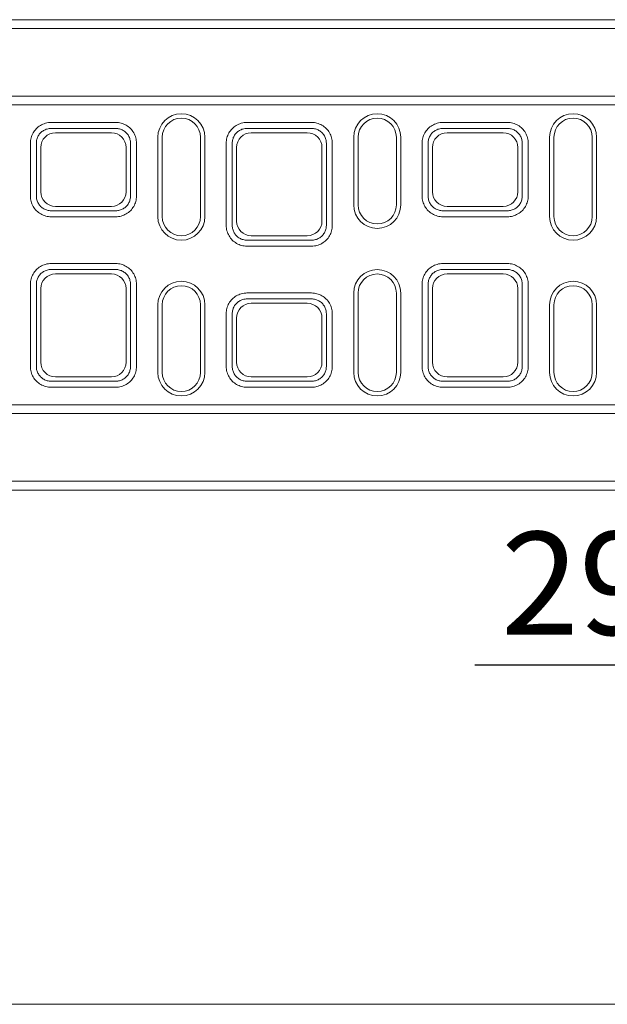
# Model space of a CAD drawing. Units: millimetres. Extents: x 66406 to 69401, y -18058 to -13822.
# Drawn here: x 67685 to 67885, y -14936 to -14601 of the extents above; entities that cross this region are included whole.
import ezdxf

# ---------------------------------------------------------------- set-up
doc = ezdxf.new("R2010")
doc.units = ezdxf.units.MM
doc.layers.add('DUENN-18', color=7, linetype='Continuous', lineweight=9)
doc.styles.get("Standard").update_dxf_attribs({"font": 'arial.ttf'})
doc.dimstyles.get("Standard").update_dxf_attribs({"dimscale": 10, "dimtxt": 3.5, "dimasz": 2.4, "dimexe": 1.8, "dimexo": 0, "dimgap": 1, "dimtad": 1, "dimdec": 0, "dimrnd": 0.01, "dimzin": 0, "dimdsep": 46, "dimtxsty": 'Standard', "dimcen": 3, "dimclrd": 256, "dimclre": 256, "dimclrt": 7, "dimadec": 0, "dimazin": 0, "dimtfac": 1, "dimtdec": 0, "dimtix": 1, "dimtmove": 0, "dimatfit": 0, "dimfxl": 1, "dimtolj": 1, "dimtzin": 0, "dimarcsym": 0})

# ---------------------------------------------------------------- blocks, each defined once
blk = doc.blocks.new('*D153')
at = {"layer": 'Defpoints', "color": 0, "transparency": 16777216}
for p in [(67958.68, -14717.75), (67987.72, -14717.75), (67987.72, -14820.85)]:
    blk.add_point(p, dxfattribs=at)
at = {"layer": 'DUENN-18', "lineweight": -2, "transparency": 16777216}
for p, q in [((67958.68, -14717.75), (67958.68, -14838.85)), ((67987.72, -14717.75), (67987.72, -14838.85)), ((67934.68, -14820.85), (67839.88, -14820.85)), ((67987.72, -14820.85), (67958.68, -14820.85)), ((68011.72, -14820.85), (68035.72, -14820.85))]:
    blk.add_line(p, q, dxfattribs=at)
at = {"layer": 'DUENN-18', "transparency": 16777216}
for points in [[(67934.68, -14816.85), (67934.68, -14824.85), (67958.68, -14820.85)], [(68011.72, -14816.85), (68011.72, -14824.85), (67987.72, -14820.85)]]:
    blk.add_solid(points, dxfattribs=at)
at = {"layer": 'DUENN-18', "color": 7, "transparency": 16777216, "insert": (67875.28, -14792.98), "char_height": 35, "attachment_point": 5}
blk.add_mtext('\\A1;29', dxfattribs=at)

msp = doc.modelspace()

# ---------------------------------------------------------------- linework, layer by layer
at = {"layer": 'DUENN-18'}
for p, q in [((68106.9, -14601.23, 156.45), (67114.9, -14601.23, 156.45)), ((67114.9, -14604.23, 156.45), (68106.9, -14604.23, 156.45)), ((67114.9, -14627.23, 156.45), (68106.9, -14627.23, 156.45)), ((68106.9, -14630.23, 156.45), (67114.9, -14630.23, 156.45)), ((67717.8, -14636.2, 156.45), (67695.8, -14636.2, 156.45)), ((67784.4, -14636.2, 156.45), (67762.4, -14636.2, 156.45)), ((67851, -14636.2, 156.45), (67829, -14636.2, 156.45)), ((67695.8, -14638.23, 156.45), (67717.8, -14638.23, 156.45)), ((67716.32, -14639.71, 156.45), (67697.28, -14639.71, 156.45)), ((67762.4, -14638.23, 156.45), (67784.4, -14638.23, 156.45)), ((67782.92, -14639.71, 156.45), (67763.88, -14639.71, 156.45)), ((67829, -14638.23, 156.45), (67851, -14638.23, 156.45)), ((67849.52, -14639.71, 156.45), (67830.48, -14639.71, 156.45)), ((67688.76, -14643.23, 156.45), (67688.76, -14661.23, 156.45)), ((67690.8, -14661.23, 156.45), (67690.8, -14643.23, 156.45)), ((67722.8, -14643.23, 156.45), (67722.8, -14661.23, 156.45)), ((67724.83, -14661.23, 156.45), (67724.83, -14643.23, 156.45)), ((67732.1, -14668.23, 156.45), (67732.1, -14641.23, 156.45)), ((67733.6, -14668.23, 156.45), (67733.6, -14641.23, 156.45)), ((67746.6, -14641.23, 156.45), (67746.6, -14668.23, 156.45)), ((67748.1, -14641.23, 156.45), (67748.1, -14668.23, 156.45)), ((67755.36, -14643.23, 156.45), (67755.36, -14671.23, 156.45)), ((67757.4, -14671.23, 156.45), (67757.4, -14643.23, 156.45)), ((67789.4, -14643.23, 156.45), (67789.4, -14671.23, 156.45)), ((67791.43, -14671.23, 156.45), (67791.43, -14643.23, 156.45)), ((67798.7, -14664.23, 156.45), (67798.7, -14641.23, 156.45)), ((67800.2, -14664.23, 156.45), (67800.2, -14641.23, 156.45)), ((67813.2, -14641.23, 156.45), (67813.2, -14664.23, 156.45)), ((67814.7, -14641.23, 156.45), (67814.7, -14664.23, 156.45)), ((67821.96, -14643.23, 156.45), (67821.96, -14661.23, 156.45)), ((67824, -14661.23, 156.45), (67824, -14643.23, 156.45)), ((67856, -14643.23, 156.45), (67856, -14661.23, 156.45)), ((67858.03, -14661.23, 156.45), (67858.03, -14643.23, 156.45)), ((67865.3, -14668.23, 156.45), (67865.3, -14641.23, 156.45)), ((67866.8, -14668.23, 156.45), (67866.8, -14641.23, 156.45)), ((67879.8, -14641.23, 156.45), (67879.8, -14668.23, 156.45)), ((67881.3, -14641.23, 156.45), (67881.3, -14668.23, 156.45)), ((67692.28, -14644.71, 156.45), (67692.28, -14659.75, 156.45)), ((67721.32, -14659.75, 156.45), (67721.32, -14644.71, 156.45)), ((67758.88, -14644.71, 156.45), (67758.88, -14669.75, 156.45)), ((67787.92, -14669.75, 156.45), (67787.92, -14644.71, 156.45)), ((67825.48, -14644.71, 156.45), (67825.48, -14659.75, 156.45)), ((67854.52, -14659.75, 156.45), (67854.52, -14644.71, 156.45)), ((67717.8, -14666.23, 156.45), (67695.8, -14666.23, 156.45)), ((67697.28, -14664.75, 156.45), (67716.32, -14664.75, 156.45)), ((67851, -14666.23, 156.45), (67829, -14666.23, 156.45)), ((67830.48, -14664.75, 156.45), (67849.52, -14664.75, 156.45)), ((67695.8, -14668.27, 156.45), (67717.8, -14668.27, 156.45)), ((67829, -14668.27, 156.45), (67851, -14668.27, 156.45)), ((67784.4, -14676.23, 156.45), (67762.4, -14676.23, 156.45)), ((67763.88, -14674.75, 156.45), (67782.92, -14674.75, 156.45)), ((67762.4, -14678.27, 156.45), (67784.4, -14678.27, 156.45)), ((67717.8, -14684.2, 156.45), (67695.8, -14684.2, 156.45)), ((67851, -14684.2, 156.45), (67829, -14684.2, 156.45)), ((67695.8, -14686.23, 156.45), (67717.8, -14686.23, 156.45)), ((67716.32, -14687.71, 156.45), (67697.28, -14687.71, 156.45)), ((67829, -14686.23, 156.45), (67851, -14686.23, 156.45)), ((67849.52, -14687.71, 156.45), (67830.48, -14687.71, 156.45)), ((67688.76, -14691.23, 156.45), (67688.76, -14719.23, 156.45)), ((67690.8, -14719.23, 156.45), (67690.8, -14691.23, 156.45)), ((67722.8, -14691.23, 156.45), (67722.8, -14719.23, 156.45)), ((67724.83, -14719.23, 156.45), (67724.83, -14691.23, 156.45)), ((67821.96, -14691.23, 156.45), (67821.96, -14719.23, 156.45)), ((67824, -14719.23, 156.45), (67824, -14691.23, 156.45)), ((67856, -14691.23, 156.45), (67856, -14719.23, 156.45)), ((67858.03, -14719.23, 156.45), (67858.03, -14691.23, 156.45)), ((67692.28, -14692.71, 156.45), (67692.28, -14717.75, 156.45)), ((67721.32, -14717.75, 156.45), (67721.32, -14692.71, 156.45)), ((67784.4, -14694.2, 156.45), (67762.4, -14694.2, 156.45)), ((67798.7, -14721.23, 156.45), (67798.7, -14694.23, 156.45)), ((67800.2, -14721.23, 156.45), (67800.2, -14694.23, 156.45)), ((67813.2, -14694.23, 156.45), (67813.2, -14721.23, 156.45)), ((67814.7, -14694.23, 156.45), (67814.7, -14721.23, 156.45)), ((67825.48, -14692.71, 156.45), (67825.48, -14717.75, 156.45)), ((67854.52, -14717.75, 156.45), (67854.52, -14692.71, 156.45)), ((67762.4, -14696.23, 156.45), (67784.4, -14696.23, 156.45)), ((67763.88, -14697.71, 156.45), (67782.92, -14697.71, 156.45)), ((67732.1, -14721.23, 156.45), (67732.1, -14698.23, 156.45)), ((67733.6, -14721.23, 156.45), (67733.6, -14698.23, 156.45)), ((67746.6, -14698.23, 156.45), (67746.6, -14721.23, 156.45)), ((67748.1, -14698.23, 156.45), (67748.1, -14721.23, 156.45)), ((67755.36, -14701.23, 156.45), (67755.36, -14719.23, 156.45)), ((67757.4, -14719.23, 156.45), (67757.4, -14701.23, 156.45)), ((67789.4, -14701.23, 156.45), (67789.4, -14719.23, 156.45)), ((67791.43, -14719.23, 156.45), (67791.43, -14701.23, 156.45)), ((67865.3, -14721.23, 156.45), (67865.3, -14698.23, 156.45)), ((67866.8, -14721.23, 156.45), (67866.8, -14698.23, 156.45)), ((67879.8, -14698.23, 156.45), (67879.8, -14721.23, 156.45)), ((67881.3, -14698.23, 156.45), (67881.3, -14721.23, 156.45)), ((67758.88, -14702.71, 156.45), (67758.88, -14717.75, 156.45)), ((67787.92, -14717.75, 156.45), (67787.92, -14702.71, 156.45)), ((67717.8, -14724.23, 156.45), (67695.8, -14724.23, 156.45)), ((67697.28, -14722.75, 156.45), (67716.32, -14722.75, 156.45)), ((67784.4, -14724.23, 156.45), (67762.4, -14724.23, 156.45)), ((67763.88, -14722.75, 156.45), (67782.92, -14722.75, 156.45)), ((67851, -14724.23, 156.45), (67829, -14724.23, 156.45)), ((67830.48, -14722.75, 156.45), (67849.52, -14722.75, 156.45)), ((67695.8, -14726.27, 156.45), (67717.8, -14726.27, 156.45)), ((67762.4, -14726.27, 156.45), (67784.4, -14726.27, 156.45)), ((67829, -14726.27, 156.45), (67851, -14726.27, 156.45)), ((67114.9, -14732.23, 156.45), (68106.9, -14732.23, 156.45)), ((68106.9, -14735.23, 156.45), (67114.9, -14735.23, 156.45)), ((68106.9, -14758.23, 156.45), (67114.9, -14758.23, 156.45)), ((67114.9, -14761.23, 156.45), (68106.9, -14761.23, 156.45)), ((66418.42, -14936.19, 156.45), (69388.42, -14936.19, 156.45))]:
    msp.add_line(p, q, dxfattribs=at)
at = {"layer": 'DUENN-18', "flags": 128}
for points in [[(67695.8, -14636.2), (67695.4, -14636.21), (67694.91, -14636.25), (67694.38, -14636.34), (67693.87, -14636.47), (67693.41, -14636.61), (67692.99, -14636.78), (67692.58, -14636.98), (67692.18, -14637.2), (67691.8, -14637.44), (67691.44, -14637.71), (67691.09, -14638), (67690.76, -14638.32), (67690.46, -14638.65), (67690.17, -14639), (67689.91, -14639.38), (67689.68, -14639.76), (67689.47, -14640.16), (67689.28, -14640.58), (67689.13, -14641), (67689, -14641.44), (67688.9, -14641.88), (67688.82, -14642.33), (67688.78, -14642.78), (67688.76, -14643.23)], [(67724.83, -14643.23), (67724.82, -14642.77), (67724.77, -14642.31), (67724.7, -14641.86), (67724.59, -14641.41), (67724.46, -14640.97), (67724.3, -14640.54), (67724.11, -14640.12), (67723.89, -14639.71), (67723.65, -14639.32), (67723.38, -14638.95), (67723.09, -14638.59), (67722.77, -14638.26), (67722.44, -14637.94), (67722.08, -14637.65), (67721.71, -14637.38), (67721.32, -14637.14), (67720.91, -14636.92), (67720.49, -14636.73), (67720.06, -14636.57), (67719.62, -14636.44), (67719.17, -14636.33), (67718.72, -14636.26), (67718.26, -14636.21), (67717.8, -14636.2)], [(67762.4, -14636.2), (67762, -14636.21), (67761.51, -14636.25), (67760.98, -14636.34), (67760.47, -14636.47), (67760.01, -14636.61), (67759.59, -14636.78), (67759.18, -14636.98), (67758.78, -14637.2), (67758.4, -14637.44), (67758.04, -14637.71), (67757.69, -14638), (67757.36, -14638.32), (67757.06, -14638.65), (67756.77, -14639.01), (67756.51, -14639.38), (67756.28, -14639.76), (67756.07, -14640.16), (67755.88, -14640.58), (67755.73, -14641), (67755.6, -14641.44), (67755.49, -14641.88), (67755.42, -14642.33), (67755.38, -14642.78), (67755.36, -14643.23)], [(67791.43, -14643.23), (67791.42, -14642.77), (67791.37, -14642.31), (67791.3, -14641.86), (67791.2, -14641.41), (67791.06, -14640.97), (67790.9, -14640.54), (67790.71, -14640.12), (67790.49, -14639.71), (67790.25, -14639.32), (67789.98, -14638.95), (67789.69, -14638.59), (67789.37, -14638.26), (67789.04, -14637.94), (67788.68, -14637.65), (67788.31, -14637.38), (67787.92, -14637.14), (67787.51, -14636.92), (67787.09, -14636.73), (67786.66, -14636.57), (67786.22, -14636.44), (67785.77, -14636.33), (67785.32, -14636.26), (67784.86, -14636.21), (67784.4, -14636.2)], [(67829, -14636.2), (67828.6, -14636.21), (67828.11, -14636.25), (67827.58, -14636.34), (67827.07, -14636.47), (67826.61, -14636.61), (67826.19, -14636.78), (67825.78, -14636.98), (67825.38, -14637.2), (67825, -14637.44), (67824.64, -14637.71), (67824.29, -14638), (67823.96, -14638.32), (67823.66, -14638.65), (67823.37, -14639), (67823.11, -14639.38), (67822.88, -14639.76), (67822.67, -14640.16), (67822.48, -14640.58), (67822.33, -14641), (67822.2, -14641.44), (67822.1, -14641.88), (67822.02, -14642.33), (67821.98, -14642.78), (67821.96, -14643.23)], [(67858.03, -14643.23), (67858.02, -14642.77), (67857.97, -14642.31), (67857.9, -14641.86), (67857.79, -14641.41), (67857.66, -14640.97), (67857.5, -14640.54), (67857.31, -14640.12), (67857.09, -14639.71), (67856.85, -14639.32), (67856.58, -14638.95), (67856.29, -14638.59), (67855.97, -14638.26), (67855.64, -14637.94), (67855.28, -14637.65), (67854.91, -14637.38), (67854.52, -14637.14), (67854.11, -14636.92), (67853.69, -14636.73), (67853.26, -14636.57), (67852.82, -14636.44), (67852.37, -14636.33), (67851.92, -14636.26), (67851.46, -14636.21), (67851, -14636.2)], [(67690.8, -14643.23), (67690.81, -14642.91), (67690.84, -14642.59), (67690.89, -14642.27), (67690.96, -14641.96), (67691.06, -14641.65), (67691.17, -14641.35), (67691.3, -14641.05), (67691.45, -14640.77), (67691.62, -14640.49), (67691.8, -14640.23), (67692, -14639.98), (67692.22, -14639.74), (67692.45, -14639.51), (67692.7, -14639.31), (67692.96, -14639.12), (67693.23, -14638.94), (67693.51, -14638.79), (67693.8, -14638.65), (67694.1, -14638.53), (67694.43, -14638.42), (67694.79, -14638.33), (67695.17, -14638.27), (67695.51, -14638.24), (67695.8, -14638.23)], [(67717.8, -14638.23), (67718.13, -14638.24), (67718.45, -14638.27), (67718.77, -14638.33), (67719.09, -14638.4), (67719.41, -14638.5), (67719.71, -14638.61), (67720.01, -14638.75), (67720.3, -14638.9), (67720.58, -14639.07), (67720.84, -14639.26), (67721.1, -14639.47), (67721.34, -14639.69), (67721.56, -14639.93), (67721.77, -14640.19), (67721.96, -14640.45), (67722.13, -14640.73), (67722.28, -14641.02), (67722.42, -14641.32), (67722.53, -14641.62), (67722.63, -14641.94), (67722.7, -14642.26), (67722.76, -14642.58), (67722.79, -14642.9), (67722.8, -14643.23)], [(67757.4, -14643.23), (67757.41, -14642.91), (67757.44, -14642.59), (67757.49, -14642.27), (67757.56, -14641.96), (67757.66, -14641.65), (67757.77, -14641.35), (67757.9, -14641.05), (67758.05, -14640.77), (67758.22, -14640.49), (67758.4, -14640.23), (67758.6, -14639.98), (67758.82, -14639.74), (67759.05, -14639.51), (67759.3, -14639.31), (67759.56, -14639.12), (67759.83, -14638.94), (67760.11, -14638.79), (67760.4, -14638.65), (67760.7, -14638.53), (67761.03, -14638.42), (67761.39, -14638.33), (67761.77, -14638.27), (67762.11, -14638.24), (67762.4, -14638.23)], [(67784.4, -14638.23), (67784.73, -14638.24), (67785.05, -14638.27), (67785.37, -14638.33), (67785.69, -14638.4), (67786.01, -14638.5), (67786.31, -14638.61), (67786.61, -14638.75), (67786.9, -14638.9), (67787.18, -14639.07), (67787.44, -14639.26), (67787.7, -14639.47), (67787.94, -14639.7), (67788.16, -14639.93), (67788.37, -14640.19), (67788.56, -14640.45), (67788.73, -14640.73), (67788.88, -14641.02), (67789.02, -14641.32), (67789.13, -14641.62), (67789.23, -14641.94), (67789.3, -14642.26), (67789.36, -14642.58), (67789.39, -14642.9), (67789.4, -14643.23)], [(67824, -14643.23), (67824.01, -14642.91), (67824.04, -14642.59), (67824.09, -14642.27), (67824.16, -14641.96), (67824.26, -14641.65), (67824.37, -14641.35), (67824.5, -14641.05), (67824.65, -14640.77), (67824.82, -14640.49), (67825, -14640.23), (67825.2, -14639.98), (67825.42, -14639.74), (67825.65, -14639.51), (67825.9, -14639.31), (67826.16, -14639.12), (67826.43, -14638.94), (67826.71, -14638.79), (67827, -14638.65), (67827.3, -14638.53), (67827.63, -14638.42), (67827.99, -14638.33), (67828.37, -14638.27), (67828.71, -14638.24), (67829, -14638.23)], [(67851, -14638.23), (67851.33, -14638.24), (67851.65, -14638.27), (67851.97, -14638.33), (67852.29, -14638.4), (67852.61, -14638.5), (67852.91, -14638.61), (67853.21, -14638.75), (67853.5, -14638.9), (67853.78, -14639.07), (67854.04, -14639.26), (67854.3, -14639.47), (67854.54, -14639.69), (67854.76, -14639.93), (67854.97, -14640.19), (67855.16, -14640.45), (67855.33, -14640.73), (67855.48, -14641.02), (67855.62, -14641.32), (67855.73, -14641.62), (67855.83, -14641.94), (67855.9, -14642.26), (67855.96, -14642.58), (67855.99, -14642.9), (67856, -14643.23)], [(67688.76, -14661.23), (67688.78, -14661.69), (67688.82, -14662.15), (67688.9, -14662.6), (67689, -14663.05), (67689.14, -14663.49), (67689.3, -14663.92), (67689.49, -14664.34), (67689.71, -14664.75), (67689.95, -14665.14), (67690.22, -14665.51), (67690.51, -14665.87), (67690.82, -14666.21), (67691.16, -14666.52), (67691.52, -14666.81), (67691.89, -14667.08), (67692.28, -14667.32), (67692.69, -14667.54), (67693.11, -14667.73), (67693.54, -14667.89), (67693.98, -14668.03), (67694.43, -14668.13), (67694.88, -14668.21), (67695.34, -14668.25), (67695.8, -14668.27)], [(67695.8, -14666.23), (67695.47, -14666.22), (67695.15, -14666.19), (67694.82, -14666.14), (67694.51, -14666.06), (67694.19, -14665.97), (67693.89, -14665.85), (67693.59, -14665.72), (67693.3, -14665.56), (67693.02, -14665.39), (67692.76, -14665.2), (67692.5, -14664.99), (67692.26, -14664.77), (67692.04, -14664.53), (67691.83, -14664.28), (67691.64, -14664.01), (67691.47, -14663.73), (67691.31, -14663.44), (67691.18, -14663.14), (67691.06, -14662.84), (67690.97, -14662.53), (67690.9, -14662.21), (67690.84, -14661.88), (67690.81, -14661.56), (67690.8, -14661.23)], [(67717.8, -14668.27), (67718.26, -14668.25), (67718.72, -14668.21), (67719.17, -14668.13), (67719.62, -14668.03), (67720.06, -14667.89), (67720.49, -14667.73), (67720.91, -14667.54), (67721.32, -14667.32), (67721.71, -14667.08), (67722.08, -14666.81), (67722.44, -14666.52), (67722.77, -14666.21), (67723.09, -14665.87), (67723.38, -14665.51), (67723.65, -14665.14), (67723.89, -14664.75), (67724.11, -14664.34), (67724.3, -14663.92), (67724.46, -14663.49), (67724.59, -14663.05), (67724.7, -14662.6), (67724.77, -14662.15), (67724.82, -14661.69), (67724.83, -14661.23)], [(67722.8, -14661.23), (67722.79, -14661.56), (67722.76, -14661.88), (67722.7, -14662.21), (67722.63, -14662.53), (67722.53, -14662.84), (67722.42, -14663.14), (67722.28, -14663.44), (67722.13, -14663.73), (67721.96, -14664.01), (67721.77, -14664.28), (67721.56, -14664.53), (67721.34, -14664.77), (67721.1, -14664.99), (67720.84, -14665.2), (67720.58, -14665.39), (67720.3, -14665.56), (67720.01, -14665.72), (67719.71, -14665.85), (67719.41, -14665.97), (67719.09, -14666.06), (67718.77, -14666.14), (67718.45, -14666.19), (67718.13, -14666.22), (67717.8, -14666.23)], [(67821.96, -14661.23), (67821.98, -14661.69), (67822.02, -14662.15), (67822.1, -14662.6), (67822.2, -14663.05), (67822.34, -14663.49), (67822.5, -14663.92), (67822.69, -14664.34), (67822.91, -14664.75), (67823.15, -14665.14), (67823.42, -14665.51), (67823.71, -14665.87), (67824.02, -14666.21), (67824.36, -14666.52), (67824.72, -14666.81), (67825.09, -14667.08), (67825.48, -14667.32), (67825.89, -14667.54), (67826.31, -14667.73), (67826.74, -14667.89), (67827.18, -14668.03), (67827.63, -14668.13), (67828.08, -14668.21), (67828.54, -14668.25), (67829, -14668.27)], [(67829, -14666.23), (67828.67, -14666.22), (67828.35, -14666.19), (67828.02, -14666.14), (67827.71, -14666.06), (67827.39, -14665.97), (67827.09, -14665.85), (67826.79, -14665.72), (67826.5, -14665.56), (67826.22, -14665.39), (67825.96, -14665.2), (67825.7, -14664.99), (67825.46, -14664.77), (67825.24, -14664.53), (67825.03, -14664.28), (67824.84, -14664.01), (67824.67, -14663.73), (67824.51, -14663.44), (67824.38, -14663.14), (67824.26, -14662.84), (67824.17, -14662.53), (67824.09, -14662.21), (67824.04, -14661.88), (67824.01, -14661.56), (67824, -14661.23)], [(67851, -14668.27), (67851.46, -14668.25), (67851.92, -14668.21), (67852.37, -14668.13), (67852.82, -14668.03), (67853.26, -14667.89), (67853.69, -14667.73), (67854.11, -14667.54), (67854.52, -14667.32), (67854.91, -14667.08), (67855.28, -14666.81), (67855.64, -14666.52), (67855.97, -14666.21), (67856.29, -14665.87), (67856.58, -14665.51), (67856.85, -14665.14), (67857.09, -14664.75), (67857.31, -14664.34), (67857.5, -14663.92), (67857.66, -14663.49), (67857.79, -14663.05), (67857.9, -14662.6), (67857.97, -14662.15), (67858.02, -14661.69), (67858.03, -14661.23)], [(67856, -14661.23), (67855.99, -14661.56), (67855.96, -14661.88), (67855.9, -14662.21), (67855.83, -14662.53), (67855.73, -14662.84), (67855.62, -14663.14), (67855.48, -14663.44), (67855.33, -14663.73), (67855.16, -14664.01), (67854.97, -14664.28), (67854.76, -14664.53), (67854.54, -14664.77), (67854.3, -14664.99), (67854.04, -14665.2), (67853.78, -14665.39), (67853.5, -14665.56), (67853.21, -14665.72), (67852.91, -14665.85), (67852.61, -14665.97), (67852.29, -14666.06), (67851.97, -14666.14), (67851.65, -14666.19), (67851.33, -14666.22), (67851, -14666.23)], [(67755.36, -14671.23), (67755.38, -14671.69), (67755.42, -14672.15), (67755.5, -14672.6), (67755.6, -14673.05), (67755.74, -14673.49), (67755.9, -14673.92), (67756.09, -14674.34), (67756.31, -14674.75), (67756.55, -14675.14), (67756.82, -14675.51), (67757.11, -14675.87), (67757.42, -14676.21), (67757.76, -14676.52), (67758.12, -14676.81), (67758.49, -14677.08), (67758.88, -14677.32), (67759.29, -14677.54), (67759.71, -14677.73), (67760.14, -14677.89), (67760.58, -14678.03), (67761.03, -14678.13), (67761.48, -14678.21), (67761.94, -14678.25), (67762.4, -14678.27)], [(67762.4, -14676.23), (67762.07, -14676.22), (67761.75, -14676.19), (67761.42, -14676.14), (67761.11, -14676.06), (67760.79, -14675.97), (67760.49, -14675.85), (67760.19, -14675.72), (67759.9, -14675.56), (67759.62, -14675.39), (67759.35, -14675.2), (67759.1, -14674.99), (67758.86, -14674.77), (67758.64, -14674.53), (67758.43, -14674.28), (67758.24, -14674.01), (67758.07, -14673.73), (67757.91, -14673.44), (67757.78, -14673.14), (67757.66, -14672.84), (67757.57, -14672.52), (67757.49, -14672.21), (67757.44, -14671.88), (67757.41, -14671.56), (67757.4, -14671.23)], [(67784.4, -14678.27), (67784.86, -14678.25), (67785.32, -14678.21), (67785.77, -14678.13), (67786.22, -14678.03), (67786.66, -14677.89), (67787.09, -14677.73), (67787.51, -14677.54), (67787.92, -14677.32), (67788.31, -14677.08), (67788.68, -14676.81), (67789.04, -14676.52), (67789.37, -14676.21), (67789.69, -14675.87), (67789.98, -14675.51), (67790.25, -14675.14), (67790.49, -14674.75), (67790.71, -14674.34), (67790.9, -14673.92), (67791.06, -14673.49), (67791.2, -14673.05), (67791.3, -14672.6), (67791.37, -14672.15), (67791.42, -14671.69), (67791.43, -14671.23)], [(67789.4, -14671.23), (67789.39, -14671.56), (67789.36, -14671.88), (67789.3, -14672.21), (67789.23, -14672.52), (67789.13, -14672.84), (67789.02, -14673.14), (67788.88, -14673.44), (67788.73, -14673.73), (67788.56, -14674.01), (67788.37, -14674.28), (67788.16, -14674.53), (67787.94, -14674.77), (67787.7, -14674.99), (67787.44, -14675.2), (67787.18, -14675.39), (67786.9, -14675.56), (67786.61, -14675.72), (67786.31, -14675.85), (67786.01, -14675.97), (67785.69, -14676.06), (67785.37, -14676.14), (67785.05, -14676.19), (67784.73, -14676.22), (67784.4, -14676.23)], [(67695.8, -14684.2), (67695.4, -14684.21), (67694.91, -14684.25), (67694.38, -14684.34), (67693.87, -14684.47), (67693.41, -14684.61), (67692.99, -14684.78), (67692.58, -14684.98), (67692.18, -14685.2), (67691.8, -14685.44), (67691.44, -14685.71), (67691.09, -14686), (67690.76, -14686.32), (67690.46, -14686.65), (67690.17, -14687.01), (67689.91, -14687.38), (67689.68, -14687.76), (67689.47, -14688.16), (67689.28, -14688.58), (67689.13, -14689), (67689, -14689.44), (67688.89, -14689.88), (67688.82, -14690.33), (67688.78, -14690.78), (67688.76, -14691.23)], [(67724.83, -14691.23), (67724.82, -14690.77), (67724.77, -14690.31), (67724.7, -14689.86), (67724.6, -14689.41), (67724.46, -14688.97), (67724.3, -14688.54), (67724.11, -14688.12), (67723.89, -14687.71), (67723.65, -14687.32), (67723.38, -14686.95), (67723.09, -14686.59), (67722.77, -14686.26), (67722.44, -14685.94), (67722.08, -14685.65), (67721.71, -14685.38), (67721.32, -14685.14), (67720.91, -14684.92), (67720.49, -14684.73), (67720.06, -14684.57), (67719.62, -14684.44), (67719.17, -14684.33), (67718.72, -14684.26), (67718.26, -14684.21), (67717.8, -14684.2)], [(67829, -14684.2), (67828.6, -14684.21), (67828.11, -14684.25), (67827.58, -14684.34), (67827.07, -14684.47), (67826.61, -14684.61), (67826.19, -14684.78), (67825.78, -14684.98), (67825.38, -14685.2), (67825, -14685.44), (67824.64, -14685.71), (67824.29, -14686), (67823.96, -14686.32), (67823.66, -14686.65), (67823.37, -14687.01), (67823.11, -14687.38), (67822.88, -14687.76), (67822.67, -14688.16), (67822.48, -14688.58), (67822.33, -14689), (67822.2, -14689.44), (67822.09, -14689.88), (67822.02, -14690.33), (67821.98, -14690.78), (67821.96, -14691.23)], [(67858.03, -14691.23), (67858.02, -14690.77), (67857.97, -14690.31), (67857.9, -14689.86), (67857.8, -14689.41), (67857.66, -14688.97), (67857.5, -14688.54), (67857.31, -14688.12), (67857.09, -14687.71), (67856.85, -14687.32), (67856.58, -14686.95), (67856.29, -14686.59), (67855.97, -14686.26), (67855.64, -14685.94), (67855.28, -14685.65), (67854.91, -14685.38), (67854.52, -14685.14), (67854.11, -14684.92), (67853.69, -14684.73), (67853.26, -14684.57), (67852.82, -14684.44), (67852.37, -14684.33), (67851.92, -14684.26), (67851.46, -14684.21), (67851, -14684.2)], [(67690.8, -14691.23), (67690.81, -14690.91), (67690.84, -14690.59), (67690.89, -14690.27), (67690.96, -14689.96), (67691.06, -14689.65), (67691.17, -14689.35), (67691.3, -14689.05), (67691.45, -14688.77), (67691.62, -14688.49), (67691.8, -14688.23), (67692, -14687.98), (67692.22, -14687.74), (67692.45, -14687.51), (67692.7, -14687.31), (67692.96, -14687.12), (67693.23, -14686.94), (67693.51, -14686.79), (67693.8, -14686.65), (67694.1, -14686.53), (67694.43, -14686.42), (67694.79, -14686.33), (67695.17, -14686.27), (67695.51, -14686.24), (67695.8, -14686.23)], [(67717.8, -14686.23), (67718.13, -14686.24), (67718.45, -14686.27), (67718.77, -14686.33), (67719.09, -14686.4), (67719.41, -14686.5), (67719.71, -14686.61), (67720.01, -14686.75), (67720.3, -14686.9), (67720.58, -14687.07), (67720.84, -14687.26), (67721.1, -14687.47), (67721.34, -14687.7), (67721.56, -14687.93), (67721.77, -14688.19), (67721.96, -14688.45), (67722.13, -14688.73), (67722.28, -14689.02), (67722.42, -14689.32), (67722.53, -14689.62), (67722.63, -14689.94), (67722.7, -14690.26), (67722.76, -14690.58), (67722.79, -14690.9), (67722.8, -14691.23)], [(67824, -14691.23), (67824.01, -14690.91), (67824.04, -14690.59), (67824.09, -14690.27), (67824.16, -14689.96), (67824.26, -14689.65), (67824.37, -14689.35), (67824.5, -14689.05), (67824.65, -14688.77), (67824.82, -14688.49), (67825, -14688.23), (67825.2, -14687.98), (67825.42, -14687.74), (67825.65, -14687.51), (67825.9, -14687.31), (67826.16, -14687.12), (67826.43, -14686.94), (67826.71, -14686.79), (67827, -14686.65), (67827.3, -14686.53), (67827.63, -14686.42), (67827.99, -14686.33), (67828.37, -14686.27), (67828.71, -14686.24), (67829, -14686.23)], [(67851, -14686.23), (67851.33, -14686.24), (67851.65, -14686.27), (67851.97, -14686.33), (67852.29, -14686.4), (67852.61, -14686.5), (67852.91, -14686.61), (67853.21, -14686.75), (67853.5, -14686.9), (67853.78, -14687.07), (67854.04, -14687.26), (67854.3, -14687.47), (67854.54, -14687.7), (67854.76, -14687.93), (67854.97, -14688.19), (67855.16, -14688.45), (67855.33, -14688.73), (67855.48, -14689.02), (67855.62, -14689.32), (67855.73, -14689.62), (67855.83, -14689.94), (67855.9, -14690.26), (67855.96, -14690.58), (67855.99, -14690.9), (67856, -14691.23)], [(67762.4, -14694.2), (67762, -14694.21), (67761.51, -14694.25), (67760.98, -14694.34), (67760.47, -14694.47), (67760.01, -14694.61), (67759.59, -14694.78), (67759.18, -14694.98), (67758.78, -14695.2), (67758.4, -14695.44), (67758.04, -14695.71), (67757.69, -14696), (67757.36, -14696.32), (67757.06, -14696.65), (67756.77, -14697), (67756.51, -14697.38), (67756.28, -14697.76), (67756.07, -14698.16), (67755.88, -14698.58), (67755.73, -14699), (67755.6, -14699.44), (67755.5, -14699.88), (67755.42, -14700.33), (67755.38, -14700.78), (67755.36, -14701.23)], [(67791.43, -14701.23), (67791.42, -14700.77), (67791.37, -14700.31), (67791.3, -14699.86), (67791.19, -14699.41), (67791.06, -14698.97), (67790.9, -14698.54), (67790.71, -14698.12), (67790.49, -14697.71), (67790.25, -14697.32), (67789.98, -14696.95), (67789.69, -14696.59), (67789.37, -14696.26), (67789.04, -14695.94), (67788.68, -14695.65), (67788.31, -14695.38), (67787.92, -14695.14), (67787.51, -14694.92), (67787.09, -14694.73), (67786.66, -14694.57), (67786.22, -14694.44), (67785.77, -14694.33), (67785.32, -14694.26), (67784.86, -14694.21), (67784.4, -14694.2)], [(67757.4, -14701.23), (67757.41, -14700.91), (67757.44, -14700.59), (67757.49, -14700.27), (67757.56, -14699.96), (67757.66, -14699.65), (67757.77, -14699.35), (67757.9, -14699.05), (67758.05, -14698.77), (67758.22, -14698.49), (67758.4, -14698.23), (67758.6, -14697.98), (67758.82, -14697.74), (67759.05, -14697.51), (67759.3, -14697.31), (67759.56, -14697.12), (67759.83, -14696.94), (67760.11, -14696.79), (67760.4, -14696.65), (67760.7, -14696.53), (67761.03, -14696.42), (67761.39, -14696.33), (67761.77, -14696.27), (67762.11, -14696.24), (67762.4, -14696.23)], [(67784.4, -14696.23), (67784.73, -14696.24), (67785.05, -14696.27), (67785.37, -14696.33), (67785.69, -14696.4), (67786.01, -14696.5), (67786.31, -14696.61), (67786.61, -14696.75), (67786.9, -14696.9), (67787.18, -14697.07), (67787.44, -14697.26), (67787.7, -14697.47), (67787.94, -14697.69), (67788.16, -14697.93), (67788.37, -14698.19), (67788.56, -14698.45), (67788.73, -14698.73), (67788.88, -14699.02), (67789.02, -14699.32), (67789.13, -14699.62), (67789.23, -14699.94), (67789.3, -14700.26), (67789.36, -14700.58), (67789.39, -14700.9), (67789.4, -14701.23)], [(67688.76, -14719.23), (67688.78, -14719.69), (67688.82, -14720.15), (67688.9, -14720.6), (67689, -14721.05), (67689.14, -14721.49), (67689.3, -14721.92), (67689.49, -14722.34), (67689.71, -14722.75), (67689.95, -14723.14), (67690.22, -14723.51), (67690.51, -14723.87), (67690.82, -14724.21), (67691.16, -14724.52), (67691.52, -14724.81), (67691.89, -14725.08), (67692.28, -14725.32), (67692.69, -14725.54), (67693.11, -14725.73), (67693.54, -14725.89), (67693.98, -14726.03), (67694.43, -14726.13), (67694.88, -14726.21), (67695.34, -14726.25), (67695.8, -14726.27)], [(67695.8, -14724.23), (67695.47, -14724.22), (67695.15, -14724.19), (67694.82, -14724.14), (67694.51, -14724.06), (67694.19, -14723.97), (67693.89, -14723.85), (67693.59, -14723.72), (67693.3, -14723.56), (67693.02, -14723.39), (67692.75, -14723.2), (67692.5, -14722.99), (67692.26, -14722.77), (67692.04, -14722.53), (67691.83, -14722.28), (67691.64, -14722.01), (67691.47, -14721.73), (67691.31, -14721.44), (67691.18, -14721.14), (67691.06, -14720.84), (67690.97, -14720.52), (67690.89, -14720.21), (67690.84, -14719.88), (67690.81, -14719.56), (67690.8, -14719.23)], [(67717.8, -14726.27), (67718.26, -14726.25), (67718.72, -14726.21), (67719.17, -14726.13), (67719.62, -14726.03), (67720.06, -14725.89), (67720.49, -14725.73), (67720.91, -14725.54), (67721.32, -14725.32), (67721.71, -14725.08), (67722.08, -14724.81), (67722.44, -14724.52), (67722.77, -14724.21), (67723.09, -14723.87), (67723.38, -14723.51), (67723.65, -14723.14), (67723.89, -14722.75), (67724.11, -14722.34), (67724.3, -14721.92), (67724.46, -14721.49), (67724.6, -14721.05), (67724.7, -14720.6), (67724.77, -14720.15), (67724.82, -14719.69), (67724.83, -14719.23)], [(67722.8, -14719.23), (67722.79, -14719.56), (67722.76, -14719.88), (67722.7, -14720.21), (67722.63, -14720.52), (67722.53, -14720.84), (67722.42, -14721.14), (67722.28, -14721.44), (67722.13, -14721.73), (67721.96, -14722.01), (67721.77, -14722.28), (67721.56, -14722.53), (67721.34, -14722.77), (67721.1, -14722.99), (67720.84, -14723.2), (67720.58, -14723.39), (67720.3, -14723.56), (67720.01, -14723.72), (67719.71, -14723.85), (67719.41, -14723.97), (67719.09, -14724.06), (67718.77, -14724.14), (67718.45, -14724.19), (67718.13, -14724.22), (67717.8, -14724.23)], [(67755.36, -14719.23), (67755.38, -14719.69), (67755.42, -14720.15), (67755.5, -14720.6), (67755.6, -14721.05), (67755.74, -14721.49), (67755.9, -14721.92), (67756.09, -14722.34), (67756.31, -14722.75), (67756.55, -14723.14), (67756.82, -14723.51), (67757.11, -14723.87), (67757.42, -14724.21), (67757.76, -14724.52), (67758.12, -14724.81), (67758.49, -14725.08), (67758.88, -14725.32), (67759.29, -14725.54), (67759.71, -14725.73), (67760.14, -14725.89), (67760.58, -14726.03), (67761.03, -14726.13), (67761.48, -14726.21), (67761.94, -14726.25), (67762.4, -14726.27)], [(67762.4, -14724.23), (67762.07, -14724.22), (67761.75, -14724.19), (67761.42, -14724.14), (67761.11, -14724.06), (67760.79, -14723.97), (67760.49, -14723.85), (67760.19, -14723.72), (67759.9, -14723.56), (67759.62, -14723.39), (67759.36, -14723.2), (67759.1, -14722.99), (67758.86, -14722.77), (67758.64, -14722.53), (67758.43, -14722.28), (67758.24, -14722.01), (67758.07, -14721.73), (67757.91, -14721.44), (67757.78, -14721.14), (67757.66, -14720.84), (67757.57, -14720.53), (67757.49, -14720.21), (67757.44, -14719.88), (67757.41, -14719.56), (67757.4, -14719.23)], [(67784.4, -14726.27), (67784.86, -14726.25), (67785.32, -14726.21), (67785.77, -14726.13), (67786.22, -14726.03), (67786.66, -14725.89), (67787.09, -14725.73), (67787.51, -14725.54), (67787.92, -14725.32), (67788.31, -14725.08), (67788.68, -14724.81), (67789.04, -14724.52), (67789.37, -14724.21), (67789.69, -14723.87), (67789.98, -14723.51), (67790.25, -14723.14), (67790.49, -14722.75), (67790.71, -14722.34), (67790.9, -14721.92), (67791.06, -14721.49), (67791.19, -14721.05), (67791.3, -14720.6), (67791.37, -14720.15), (67791.42, -14719.69), (67791.43, -14719.23)], [(67789.4, -14719.23), (67789.39, -14719.56), (67789.36, -14719.88), (67789.3, -14720.21), (67789.23, -14720.53), (67789.13, -14720.84), (67789.02, -14721.14), (67788.88, -14721.44), (67788.73, -14721.73), (67788.56, -14722.01), (67788.37, -14722.28), (67788.16, -14722.53), (67787.94, -14722.77), (67787.7, -14722.99), (67787.44, -14723.2), (67787.18, -14723.39), (67786.9, -14723.56), (67786.61, -14723.72), (67786.31, -14723.85), (67786.01, -14723.97), (67785.69, -14724.06), (67785.37, -14724.14), (67785.05, -14724.19), (67784.73, -14724.22), (67784.4, -14724.23)], [(67821.96, -14719.23), (67821.98, -14719.69), (67822.02, -14720.15), (67822.1, -14720.6), (67822.2, -14721.05), (67822.34, -14721.49), (67822.5, -14721.92), (67822.69, -14722.34), (67822.91, -14722.75), (67823.15, -14723.14), (67823.42, -14723.51), (67823.71, -14723.87), (67824.02, -14724.21), (67824.36, -14724.52), (67824.72, -14724.81), (67825.09, -14725.08), (67825.48, -14725.32), (67825.89, -14725.54), (67826.31, -14725.73), (67826.74, -14725.89), (67827.18, -14726.03), (67827.63, -14726.13), (67828.08, -14726.21), (67828.54, -14726.25), (67829, -14726.27)], [(67829, -14724.23), (67828.67, -14724.22), (67828.35, -14724.19), (67828.02, -14724.14), (67827.71, -14724.06), (67827.39, -14723.97), (67827.09, -14723.85), (67826.79, -14723.72), (67826.5, -14723.56), (67826.22, -14723.39), (67825.95, -14723.2), (67825.7, -14722.99), (67825.46, -14722.77), (67825.24, -14722.53), (67825.03, -14722.28), (67824.84, -14722.01), (67824.67, -14721.73), (67824.51, -14721.44), (67824.38, -14721.14), (67824.26, -14720.84), (67824.17, -14720.52), (67824.09, -14720.21), (67824.04, -14719.88), (67824.01, -14719.56), (67824, -14719.23)], [(67851, -14726.27), (67851.46, -14726.25), (67851.92, -14726.21), (67852.37, -14726.13), (67852.82, -14726.03), (67853.26, -14725.89), (67853.69, -14725.73), (67854.11, -14725.54), (67854.52, -14725.32), (67854.91, -14725.08), (67855.28, -14724.81), (67855.64, -14724.52), (67855.97, -14724.21), (67856.29, -14723.87), (67856.58, -14723.51), (67856.85, -14723.14), (67857.09, -14722.75), (67857.31, -14722.34), (67857.5, -14721.92), (67857.66, -14721.49), (67857.8, -14721.05), (67857.9, -14720.6), (67857.97, -14720.15), (67858.02, -14719.69), (67858.03, -14719.23)], [(67856, -14719.23), (67855.99, -14719.56), (67855.96, -14719.88), (67855.9, -14720.21), (67855.83, -14720.52), (67855.73, -14720.84), (67855.62, -14721.14), (67855.48, -14721.44), (67855.33, -14721.73), (67855.16, -14722.01), (67854.97, -14722.28), (67854.76, -14722.53), (67854.54, -14722.77), (67854.3, -14722.99), (67854.04, -14723.2), (67853.78, -14723.39), (67853.5, -14723.56), (67853.21, -14723.72), (67852.91, -14723.85), (67852.61, -14723.97), (67852.29, -14724.06), (67851.97, -14724.14), (67851.65, -14724.19), (67851.33, -14724.22), (67851, -14724.23)]]:
    msp.add_lwpolyline(points, dxfattribs=at)
at = {"layer": 'DUENN-18'}
for centre, radius, start, end in [((67740.1, -14641.23, 156.45), 8, 0, 180), ((67806.7, -14641.23, 156.45), 8, 0, 180), ((67873.3, -14641.23, 156.45), 8, 0, 180), ((67740.1, -14641.23, 156.45), 6.5, 0, 180), ((67806.7, -14641.23, 156.45), 6.5, 0, 180), ((67873.3, -14641.23, 156.45), 6.5, 0, 180), ((67806.7, -14664.23, 156.45), 8, 180, 0), ((67806.7, -14664.23, 156.45), 6.5, 180, 0), ((67740.1, -14668.23, 156.45), 8, 180, 0), ((67740.1, -14668.23, 156.45), 6.5, 180, 0), ((67873.3, -14668.23, 156.45), 8, 180, 0), ((67873.3, -14668.23, 156.45), 6.5, 180, 0), ((67806.7, -14694.23, 156.45), 8, 0, 180), ((67806.7, -14694.23, 156.45), 6.5, 0, 180), ((67740.1, -14698.23, 156.45), 8, 0, 180), ((67873.3, -14698.23, 156.45), 8, 0, 180), ((67740.1, -14698.23, 156.45), 6.5, 0, 180), ((67873.3, -14698.23, 156.45), 6.5, 0, 180), ((67740.1, -14721.23, 156.45), 8, 180, 0), ((67740.1, -14721.23, 156.45), 6.5, 180, 0), ((67806.7, -14721.23, 156.45), 8, 180, 0), ((67806.7, -14721.23, 156.45), 6.5, 180, 0), ((67873.3, -14721.23, 156.45), 8, 180, 0), ((67873.3, -14721.23, 156.45), 6.5, 180, 0)]:
    msp.add_arc(centre, radius, start, end, dxfattribs=at)
for centre, major_axis in [((67697.28, -14644.72, 156.45), (-3.54, 3.54)), ((67716.31, -14644.72, 156.45), (3.54, 3.54)), ((67763.88, -14644.72, 156.45), (-3.54, 3.54)), ((67782.91, -14644.72, 156.45), (3.54, 3.54)), ((67830.48, -14644.72, 156.45), (-3.54, 3.54)), ((67849.51, -14644.72, 156.45), (3.54, 3.54)), ((67697.28, -14659.75, 156.45), (-3.54, -3.54)), ((67716.31, -14659.75, 156.45), (3.54, -3.54)), ((67830.48, -14659.75, 156.45), (-3.54, -3.54)), ((67849.51, -14659.75, 156.45), (3.54, -3.54)), ((67763.88, -14669.75, 156.45), (-3.54, -3.54)), ((67782.91, -14669.75, 156.45), (3.54, -3.54)), ((67697.28, -14692.72, 156.45), (-3.54, 3.54)), ((67716.31, -14692.72, 156.45), (3.54, 3.54)), ((67830.48, -14692.72, 156.45), (-3.54, 3.54)), ((67849.51, -14692.72, 156.45), (3.54, 3.54)), ((67763.88, -14702.72, 156.45), (-3.54, 3.54)), ((67782.91, -14702.72, 156.45), (3.54, 3.54)), ((67697.28, -14717.75, 156.45), (-3.54, -3.54)), ((67716.31, -14717.75, 156.45), (3.54, -3.54)), ((67763.88, -14717.75, 156.45), (-3.54, -3.54)), ((67782.91, -14717.75, 156.45), (3.54, -3.54)), ((67830.48, -14717.75, 156.45), (-3.54, -3.54)), ((67849.51, -14717.75, 156.45), (3.54, -3.54))]:
    msp.add_ellipse(centre, major_axis=major_axis, ratio=0.999695, start_param=5.497939, end_param=7.068431, dxfattribs=at)

# ---------------------------------------------------------------- dimensions: what is measured, and where the dimension line sits
dim = msp.add_linear_dim(base=(67987.72, -14820.85, 156.45), p1=(67958.68, -14717.75, 156.45), p2=(67987.72, -14717.75, 156.45), dimstyle='Standard', dxfattribs=at)
dim.commit()
dim.dimension.update_dxf_attribs({"geometry": '*D153', "text_midpoint": (67875.28, -14820.85, 156.45), "dimtype": 160})

doc.saveas('drawing.dxf')
